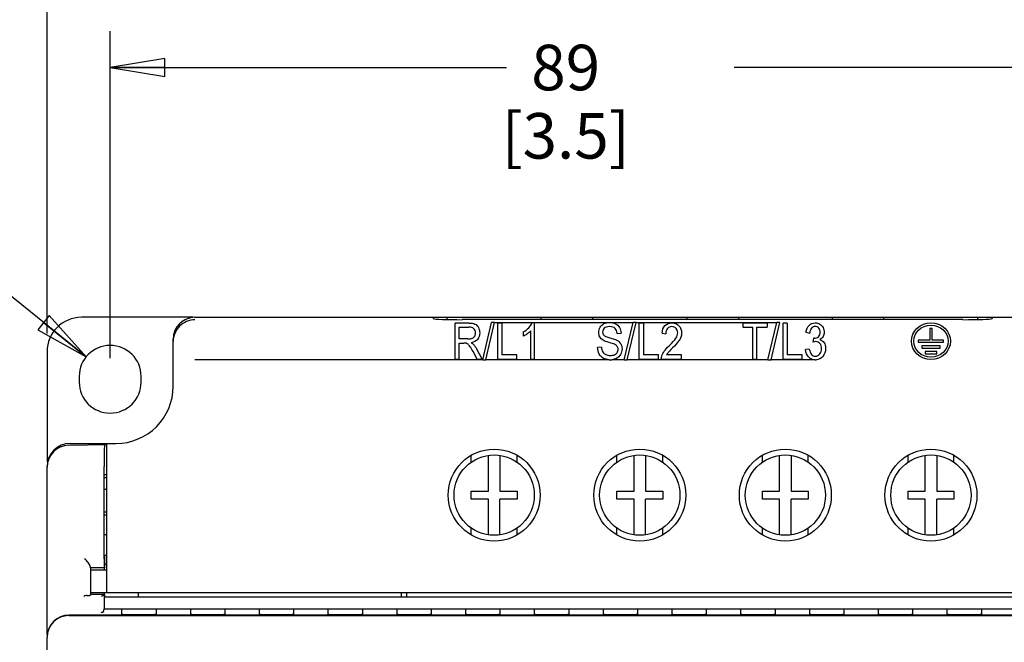
# Model space of a CAD drawing. Units: inches. Extents: x 0 to 34, y 0 to 22.
# Drawn here: x 4.1 to 7.5, y 17.4 to 19.5 of the extents above; entities that cross this region are included whole.
import ezdxf

# ---------------------------------------------------------------- set-up
doc = ezdxf.new("R2010")
doc.units = ezdxf.units.IN
doc.header["$LTSCALE"] = 1.87
doc.header["$MEASUREMENT"] = 0
doc.layers.get('0').update_dxf_attribs({"linetype": 'CONTINUOUS'})
doc.layers.add('3_ALL_AXES', color=7, linetype='CONTINUOUS')
doc.layers.add('7_ALL_FEATURES', color=7, linetype='CONTINUOUS')
doc.styles.get("Standard").update_dxf_attribs({"font": 'txt', "width": 0.8})
doc.styles.add('TEXTSTYLE_1', font='gdt', dxfattribs={"width": 0.8})
doc.dimstyles.new('DIMSTYLE_1', dxfattribs={"dimtxt": 0.15625, "dimasz": 0.1875, "dimexe": 0.18, "dimexo": 0.0625, "dimgap": 0.09, "dimtad": 0, "dimtih": 1, "dimtoh": 1, "dimdec": 1, "dimzin": 4, "dimdsep": 46, "dimtxsty": 'STANDARD', "dimblk": 'CLOSED', "dimblk1": 'CLOSED', "dimblk2": 'CLOSED', "dimcen": 0.09, "dimadec": 0, "dimazin": 0, "dimtfac": 1, "dimtdec": 1, "dimtofl": 0, "dimtmove": 0, "dimatfit": 3, "dimldrblk": 'CLOSED', "dimfxl": 1, "dimtolj": 1, "dimtzin": 4, "dimarcsym": 0})
doc.dimstyles.new('DIMSTYLE_2', dxfattribs={"dimtxt": 0.15625, "dimasz": 0.1875, "dimexe": 0.18, "dimexo": 0.0625, "dimgap": 0.09, "dimtad": 0, "dimtih": 1, "dimtoh": 1, "dimdec": 1, "dimzin": 4, "dimdsep": 46, "dimtxsty": 'STANDARD', "dimblk": 'CLOSED', "dimblk1": 'CLOSED', "dimblk2": 'CLOSED', "dimcen": 0.09, "dimadec": 0, "dimazin": 0, "dimtfac": 1, "dimtdec": 1, "dimtofl": 0, "dimtmove": 0, "dimatfit": 3, "dimldrblk": 'CLOSED', "dimfxl": 1, "dimtolj": 1, "dimtzin": 4, "dimarcsym": 0})

# ---------------------------------------------------------------- blocks, each defined once
blk = doc.blocks.new('_CLOSED')
at = {"color": 0, "linetype": 'BYBLOCK'}
for p, q in [((0, 0), (-1, 0.167)), ((-1, 0.167), (-1, -0.167)), ((-1, -0.167), (0, 0)), ((-1, 0), (0, 0))]:
    blk.add_line(p, q, dxfattribs=at)
blk = doc.blocks.new('*D0')
at = {"color": 2, "linetype": 'CONTINUOUS'}
for p, q in [((4.1693, 18.4484), (4.1693, 20.1402)), ((8.1063, 18.4484), (8.1063, 20.1402)), ((4.1693, 20.0152), (5.7472, 20.0152)), ((8.1063, 20.0152), (6.5284, 20.0152))]:
    blk.add_line(p, q, dxfattribs=at)
at = {"color": 2, "linetype": 'CONTINUOUS', "xscale": 0.1875, "yscale": 0.1875, "zscale": 0.1875, "rotation": 180}
blk.add_blockref('_CLOSED', (4.1693, 20.0152), dxfattribs=at)
at = {"color": 2, "linetype": 'CONTINUOUS', "xscale": 0.1875, "yscale": 0.1875, "zscale": 0.1875}
blk.add_blockref('_CLOSED', (8.1063, 20.0152), dxfattribs=at)
at = {"color": 2, "linetype": 'CONTINUOUS', "insert": (6.0128, 20.0933), "char_height": 0.15625, "width": 0.625, "attachment_point": 2, "line_spacing_factor": 0.9}
blk.add_mtext('100\\P[3.9]', dxfattribs=at)
blk = doc.blocks.new('*D1')
at = {"color": 2, "linetype": 'CONTINUOUS'}
for p, q in [((4.3858, 18.3638), (4.3858, 19.4862)), ((7.8897, 18.3638), (7.8897, 19.4862)), ((4.3858, 19.3612), (5.7472, 19.3612)), ((7.8897, 19.3612), (6.5284, 19.3612))]:
    blk.add_line(p, q, dxfattribs=at)
at = {"color": 2, "linetype": 'CONTINUOUS', "xscale": 0.1875, "yscale": 0.1875, "zscale": 0.1875, "rotation": 180}
blk.add_blockref('_CLOSED', (4.3858, 19.3612), dxfattribs=at)
at = {"color": 2, "linetype": 'CONTINUOUS', "xscale": 0.1875, "yscale": 0.1875, "zscale": 0.1875}
blk.add_blockref('_CLOSED', (7.8897, 19.3612), dxfattribs=at)
at = {"color": 2, "linetype": 'CONTINUOUS', "insert": (5.9503, 19.4393), "char_height": 0.15625, "width": 0.625, "attachment_point": 2, "line_spacing_factor": 0.9}
blk.add_mtext('89\\P[3.5]', dxfattribs=at)
blk = doc.blocks.new('*D8')
at = {"color": 2, "linetype": 'CONTINUOUS'}
for p, q in [((3.9524, 18.6509), (3.7805, 18.6509)), ((4.3031, 18.368), (3.9524, 18.6509))]:
    blk.add_line(p, q, dxfattribs=at)
at = {"color": 2, "linetype": 'CONTINUOUS', "xscale": 0.1875, "yscale": 0.1875, "zscale": 0.1875, "rotation": 321.1027034508}
blk.add_blockref('_CLOSED', (4.3031, 18.368), dxfattribs=at)
at = {"color": 2, "linetype": 'CONTINUOUS', "insert": (3.5774, 18.7291), "char_height": 0.15625, "width": 0.583333, "attachment_point": 3, "line_spacing_factor": 0.9, "style": 'TEXTSTYLE_1'}
blk.add_mtext('{\\Fgdt;n}\\Ftxt;5,4\\P[.2]', dxfattribs=at)

msp = doc.modelspace()

# ---------------------------------------------------------------- linework, layer by layer
at = {"layer": '3_ALL_AXES', "color": 7, "linetype": 'CONTINUOUS'}
for p, q in [((4.3661, 17.6882), (4.374, 17.6882)), ((4.3661, 17.6567), (4.374, 17.6567)), ((4.3189, 17.6379), (4.374, 17.6379)), ((4.3189, 17.5591), (4.374, 17.5591))]:
    msp.add_line(p, q, dxfattribs=at)
at = {"layer": '7_ALL_FEATURES', "color": 7, "linetype": 'CONTINUOUS'}
for p, q in [((4.6708, 18.504), (4.2874, 18.504)), ((4.6771, 18.504), (7.9882, 18.504)), ((5.4921, 18.504), (5.4969, 18.4992)), ((5.5433, 18.4964), (5.5433, 18.504)), ((5.8661, 18.4959), (5.8661, 18.504)), ((6.0433, 18.4959), (6.0433, 18.504)), ((6.3661, 18.504), (6.3661, 18.4959)), ((6.5433, 18.504), (6.5433, 18.4959)), ((6.8661, 18.4959), (6.8661, 18.504)), ((7.0433, 18.4959), (7.0433, 18.504)), ((7.3661, 18.4964), (7.3661, 18.504)), ((7.4173, 18.504), (7.4125, 18.4992)), ((5.5706, 18.3603), (5.5706, 18.4843)), ((5.6174, 18.4843), (5.5706, 18.4843)), ((5.5846, 18.4296), (5.5846, 18.4706)), ((5.5846, 18.4706), (5.6179, 18.4706)), ((7.3141, 18.4959), (5.5953, 18.4959)), ((5.6654, 18.3583), (5.696, 18.4865)), ((5.6758, 18.3583), (5.7063, 18.4865)), ((5.7063, 18.4864), (5.6959, 18.4864)), ((5.7063, 18.4865), (6.1819, 18.4865)), ((5.7171, 18.3603), (5.7171, 18.4843)), ((5.731, 18.4843), (5.7171, 18.4843)), ((5.731, 18.4843), (5.731, 18.375)), ((5.8431, 18.4848), (5.8347, 18.4848)), ((5.8431, 18.3603), (5.8431, 18.4848)), ((6.1514, 18.3583), (6.1819, 18.4865)), ((6.1618, 18.3583), (6.1923, 18.4865)), ((6.1923, 18.4864), (6.1819, 18.4864)), ((6.1923, 18.4865), (6.6756, 18.4865)), ((6.2031, 18.3603), (6.2031, 18.4843)), ((6.217, 18.4843), (6.2031, 18.4843)), ((6.217, 18.4843), (6.217, 18.375)), ((6.5586, 18.4843), (6.5586, 18.4697)), ((6.6421, 18.4843), (6.5586, 18.4843)), ((6.5586, 18.4697), (6.5933, 18.4697)), ((6.5933, 18.3603), (6.5933, 18.4697)), ((6.6072, 18.3603), (6.6072, 18.4697)), ((6.6072, 18.4697), (6.6421, 18.4697)), ((6.6421, 18.4843), (6.6421, 18.4697)), ((6.6451, 18.3583), (6.6756, 18.4865)), ((6.6555, 18.3583), (6.686, 18.4865)), ((6.686, 18.4864), (6.6756, 18.4864)), ((6.6968, 18.3603), (6.6968, 18.4843)), ((6.7107, 18.4843), (6.6968, 18.4843)), ((6.7107, 18.4843), (6.7107, 18.375)), ((7.2008, 18.4654), (7.2008, 18.4261)), ((7.2086, 18.4654), (7.2008, 18.4654)), ((7.2086, 18.4261), (7.2086, 18.4654)), ((5.6145, 18.4296), (5.5846, 18.4296)), ((5.8042, 18.4537), (5.8042, 18.439)), ((5.8301, 18.3603), (5.8301, 18.4573)), ((6.1271, 18.4482), (6.1405, 18.4494)), ((6.2811, 18.449), (6.2944, 18.4474)), ((6.7753, 18.4527), (6.7883, 18.45)), ((6.801, 18.4324), (6.7996, 18.419)), ((6.8031, 18.4322), (6.801, 18.4324)), ((4.6023, 18.2678), (4.6023, 18.4292)), ((5.5846, 18.3603), (5.5846, 18.4154)), ((5.5846, 18.4154), (5.6007, 18.4154)), ((6.0729, 18.4015), (6.0597, 18.4002)), ((7.1614, 18.4261), (7.1614, 18.4182)), ((7.2008, 18.4261), (7.1614, 18.4261)), ((7.1614, 18.4182), (7.248, 18.4182)), ((7.1732, 18.4064), (7.1732, 18.3985)), ((7.2362, 18.4064), (7.1732, 18.4064)), ((7.1732, 18.3985), (7.2362, 18.3985)), ((7.248, 18.4261), (7.2086, 18.4261)), ((7.2362, 18.3985), (7.2362, 18.4064)), ((7.248, 18.4182), (7.248, 18.4261)), ((4.1693, 18.3859), (4.1693, 18.0076)), ((5.646, 18.3603), (5.632, 18.3861)), ((5.6635, 18.3603), (5.6452, 18.3941)), ((5.783, 18.375), (5.731, 18.375)), ((5.783, 18.3603), (5.783, 18.375)), ((6.2689, 18.375), (6.217, 18.375)), ((6.2689, 18.3603), (6.2689, 18.375)), ((6.3483, 18.375), (6.2966, 18.375)), ((6.3483, 18.3603), (6.3483, 18.375)), ((6.7626, 18.375), (6.7107, 18.375)), ((6.7626, 18.3603), (6.7626, 18.375)), ((6.787, 18.3951), (6.7741, 18.3931)), ((7.185, 18.3867), (7.185, 18.3788)), ((7.2244, 18.3867), (7.185, 18.3867)), ((7.185, 18.3788), (7.2244, 18.3788)), ((7.2244, 18.3788), (7.2244, 18.3867)), ((5.6654, 18.3583), (4.6771, 18.3584)), ((5.5706, 18.3603), (5.5846, 18.3603)), ((5.646, 18.3603), (5.6635, 18.3603)), ((5.6654, 18.3582), (5.6758, 18.3582)), ((6.0998, 18.3584), (5.6758, 18.3583)), ((5.7171, 18.3603), (5.783, 18.3603)), ((5.8301, 18.3603), (5.8431, 18.3603)), ((6.1514, 18.3583), (6.1086, 18.3584)), ((6.1514, 18.3582), (6.1618, 18.3582)), ((6.6451, 18.3583), (6.1618, 18.3583)), ((6.2031, 18.3603), (6.2689, 18.3603)), ((6.2786, 18.3603), (6.3483, 18.3603)), ((6.5933, 18.3603), (6.6072, 18.3603)), ((6.6451, 18.3582), (6.6555, 18.3582)), ((6.8033, 18.3584), (6.6555, 18.3583)), ((6.6968, 18.3603), (6.7626, 18.3603)), ((6.8076, 18.3581), (6.8033, 18.3584)), ((4.2795, 18.3013), (4.2795, 18.2816)), ((4.4921, 18.2816), (4.4921, 18.3013)), ((4.2428, 18.0647), (4.3741, 18.067)), ((4.248, 18.0709), (4.4055, 18.0709)), ((4.374, 17.5591), (4.374, 18.0709)), ((5.626, 18.0064), (5.626, 18.0296)), ((5.685, 17.9076), (5.685, 18.0302)), ((5.7244, 18.0302), (5.7244, 17.9076)), ((5.7834, 18.0064), (5.7834, 18.0296)), ((6.126, 18.0061), (6.126, 18.0296)), ((6.185, 17.9076), (6.185, 18.0302)), ((6.2244, 18.0302), (6.2244, 17.9076)), ((6.2834, 18.0061), (6.2834, 18.0296)), ((6.626, 18.0061), (6.626, 18.0296)), ((6.685, 17.9076), (6.685, 18.0302)), ((6.7244, 18.0302), (6.7244, 17.9076)), ((6.7834, 18.0061), (6.7834, 18.0296)), ((7.126, 18.0061), (7.126, 18.0296)), ((7.185, 17.9076), (7.185, 18.0302)), ((7.2244, 18.0302), (7.2244, 17.9076)), ((7.2834, 18.0061), (7.2834, 18.0296)), ((4.1693, 17.4155), (4.1693, 17.9922)), ((4.3655, 17.8837), (4.3655, 17.992)), ((4.3653, 17.9644), (4.374, 17.9644)), ((4.374, 17.9528), (4.3661, 17.9528)), ((4.374, 17.9129), (4.3661, 17.9129)), ((5.626, 17.88), (5.626, 17.9076)), ((5.626, 17.9076), (5.685, 17.9076)), ((5.7244, 17.9076), (5.7834, 17.9076)), ((5.7834, 17.9076), (5.7834, 17.88)), ((6.126, 17.88), (6.126, 17.9076)), ((6.126, 17.9076), (6.185, 17.9076)), ((6.2244, 17.9076), (6.2834, 17.9076)), ((6.2834, 17.9076), (6.2834, 17.88)), ((6.626, 17.88), (6.626, 17.9076)), ((6.626, 17.9076), (6.685, 17.9076)), ((6.7244, 17.9076), (6.7834, 17.9076)), ((6.7834, 17.9076), (6.7834, 17.88)), ((7.126, 17.88), (7.126, 17.9076)), ((7.126, 17.9076), (7.185, 17.9076)), ((7.2244, 17.9076), (7.2834, 17.9076)), ((7.2834, 17.9076), (7.2834, 17.88)), ((5.685, 17.88), (5.626, 17.88)), ((5.685, 17.7574), (5.685, 17.88)), ((5.7244, 17.7574), (5.7244, 17.88)), ((5.7834, 17.88), (5.7244, 17.88)), ((6.185, 17.88), (6.126, 17.88)), ((6.185, 17.7574), (6.185, 17.88)), ((6.2244, 17.7574), (6.2244, 17.88)), ((6.2834, 17.88), (6.2244, 17.88)), ((6.685, 17.88), (6.626, 17.88)), ((6.685, 17.7574), (6.685, 17.88)), ((6.7244, 17.7574), (6.7244, 17.88)), ((6.7834, 17.88), (6.7244, 17.88)), ((7.185, 17.88), (7.126, 17.88)), ((7.185, 17.7574), (7.185, 17.88)), ((7.2244, 17.7574), (7.2244, 17.88)), ((7.2834, 17.88), (7.2244, 17.88)), ((4.3656, 17.8266), (4.374, 17.8266)), ((4.374, 17.8352), (4.3661, 17.8352)), ((4.3656, 17.7591), (4.374, 17.7591)), ((5.626, 17.7579), (5.626, 17.7811)), ((5.7834, 17.7579), (5.7834, 17.7811)), ((6.126, 17.7579), (6.126, 17.7814)), ((6.2834, 17.7579), (6.2834, 17.7814)), ((6.626, 17.7579), (6.626, 17.7814)), ((6.7834, 17.7579), (6.7834, 17.7814)), ((7.126, 17.7579), (7.126, 17.7815)), ((7.2834, 17.7579), (7.2834, 17.7815)), ((4.3661, 17.6882), (4.374, 17.6882)), ((4.3661, 17.6567), (4.3661, 17.6438)), ((4.3661, 17.6567), (4.374, 17.6567)), ((4.3171, 17.6488), (4.3173, 17.6454)), ((4.3189, 17.6438), (4.3173, 17.6454)), ((4.3189, 17.6418), (4.3189, 17.6438)), ((4.3659, 17.6438), (4.3189, 17.6438)), ((4.3189, 17.6379), (4.374, 17.6379)), ((4.3651, 17.6454), (4.3659, 17.6438)), ((4.3154, 17.5498), (4.3189, 17.5532)), ((4.3189, 17.5591), (7.9511, 17.5591)), ((4.3189, 17.5552), (4.3189, 17.5532)), ((4.3659, 17.5532), (4.3189, 17.5532)), ((4.364, 17.5494), (4.3659, 17.5532)), ((4.3661, 17.5532), (4.3661, 17.5434)), ((4.4837, 17.5434), (4.4837, 17.5591)), ((5.3858, 17.5591), (5.3858, 17.5434)), ((5.4047, 17.5434), (5.4047, 17.5591)), ((4.362, 17.5492), (4.364, 17.5494)), ((4.3655, 17.5237), (4.3655, 17.5035)), ((7.9099, 17.5434), (4.3656, 17.5434)), ((4.3629, 17.493), (4.3655, 17.5035)), ((4.3655, 17.5035), (7.9101, 17.5035)), ((4.4252, 17.5035), (4.4252, 17.4856)), ((4.5433, 17.5035), (4.5433, 17.4856)), ((4.6614, 17.5035), (4.6614, 17.4856)), ((4.7795, 17.5035), (4.7795, 17.4856)), ((4.8976, 17.5035), (4.8976, 17.4856)), ((5.0157, 17.5035), (5.0157, 17.4856)), ((5.1338, 17.5035), (5.1338, 17.4856)), ((5.252, 17.5035), (5.252, 17.4856)), ((5.3701, 17.5035), (5.3701, 17.4856)), ((5.4882, 17.5035), (5.4882, 17.4856)), ((5.6063, 17.5035), (5.6063, 17.4856)), ((5.7244, 17.5035), (5.7244, 17.4856)), ((5.8425, 17.5035), (5.8425, 17.4856)), ((5.9606, 17.5035), (5.9606, 17.4856)), ((6.0787, 17.5035), (6.0787, 17.4856)), ((6.1968, 17.5035), (6.1968, 17.4856)), ((6.3149, 17.5035), (6.3149, 17.4856)), ((6.4331, 17.5035), (6.4331, 17.4856)), ((6.5512, 17.5035), (6.5512, 17.4856)), ((6.6693, 17.5035), (6.6693, 17.4856)), ((6.7874, 17.5035), (6.7874, 17.4856)), ((6.9055, 17.5035), (6.9055, 17.4856)), ((7.0236, 17.5035), (7.0236, 17.4856)), ((7.1417, 17.5035), (7.1417, 17.4856)), ((7.2598, 17.5035), (7.2598, 17.4856)), ((7.3779, 17.5035), (7.3779, 17.4856)), ((4.244, 17.4804), (8.0315, 17.4804)), ((8.0315, 17.482), (4.2441, 17.482)), ((4.1693, 13.2244), (4.1693, 17.4056))]:
    msp.add_line(p, q, dxfattribs=at)
for centre, radius in [((5.7047, 17.8938), 0.1579), ((5.7047, 17.8938), 0.1378), ((6.2047, 17.8938), 0.1579), ((6.2047, 17.8938), 0.1378), ((6.7047, 17.8938), 0.1579), ((6.7047, 17.8938), 0.1378), ((7.2047, 17.8938), 0.1579), ((7.2047, 17.8938), 0.1378)]:
    msp.add_circle(centre, radius, dxfattribs=at)
for centre, radius, start, end in [((4.2874, 18.3859), 0.1181, 90, 180), ((4.6771, 18.4292), 0.0748, 90, 163.4581), ((4.3858, 18.3013), 0.1063, 0, 180), ((6.342, 18.3508), 0.0514, 140.9874, 152.0051), ((6.1046, 18.4332), 0.075, 266.3041, 270.048), ((6.1047, 18.406), 0.0478, 269.9718, 274.6311), ((6.8076, 18.3972), 0.0391, 269.9248, 276.3605), ((4.3858, 18.2816), 0.1063, 180, 360), ((4.4055, 18.2678), 0.1969, 270, 360), ((4.248, 17.9922), 0.0787, 90, 180), ((4.2441, 17.9899), 0.0748, 91, 180)]:
    msp.add_arc(centre, radius, start, end, dxfattribs=at)
for centre, major_axis, ratio, start_param, end_param in [((4.6771, 18.4292), (0, 0.0748), 0.999391, 0, 1.570796), ((5.5953, 18.4993), (0.0984, 0), 0.034921, -3.106686, -1.570796), ((7.3141, 18.4993), (0.0984, 0), 0.034921, -1.570797, -0.034907), ((4.3661, 17.992), (0, 0.0748), 0.008726, 0.008552, 1.570949), ((4.362, 17.8837), (0, 0.3937), 0.008727, -2.12809, -1.570796), ((4.3661, 17.6725), (0, 0.0157), 0.008727, 0, 3.141593), ((4.3651, 17.665), (0, 0.0197), 0.008727, 1.013503, 3.124139), ((4.3189, 17.5985), (0, 0.0433), 0.017455, 0, 3.141593), ((4.3659, 17.5985), (0, 0.0453), 0.008727, 5.775603, 6.265732), ((4.3659, 17.5985), (0, 0.0453), 0.008727, -3.124139, -2.628912), ((4.3656, 17.5237), (0, 0.0197), 0.008727, 0, 1.570796), ((4.4842, 17.4856), (0.0591, 0), 0.034921, 3.141593, 6.283185), ((4.7205, 17.4856), (0.0591, 0), 0.034921, 3.141593, 6.283185), ((4.9567, 17.4856), (0.0591, 0), 0.034921, 3.141593, 6.283185), ((5.1929, 17.4856), (0.0591, 0), 0.034921, 3.141593, 6.283185), ((5.4291, 17.4856), (0.0591, 0), 0.034921, 3.141593, 6.283185), ((5.6653, 17.4856), (0.0591, 0), 0.034921, 3.141593, 6.283185), ((5.9016, 17.4856), (0.0591, 0), 0.034921, 3.141593, 6.283185), ((6.1378, 17.4856), (0.0591, 0), 0.034921, 3.141593, 6.283185), ((6.374, 17.4856), (0.0591, 0), 0.034921, 3.141593, 6.283185), ((6.6102, 17.4856), (0.0591, 0), 0.034921, 3.141593, 6.283185), ((6.8464, 17.4856), (0.0591, 0), 0.034921, 3.141593, 6.283185), ((7.0827, 17.4856), (0.0591, 0), 0.034921, 3.141593, 6.283185), ((7.3189, 17.4856), (0.0591, 0), 0.034921, 3.141593, 6.283185), ((4.2441, 17.4072), (0, 0.0748), 0.999391, 0, 1.570796), ((4.2441, 17.4055), (0.053, -0.053), 0.998783, 2.356803, 3.926382)]:
    msp.add_ellipse(centre, major_axis=major_axis, ratio=ratio, start_param=start_param, end_param=end_param, dxfattribs=at)
for major_axis, ratio in [((0.0669, 0), 0.941176), ((0.0591, 0), 0.933333)]:
    msp.add_ellipse((7.2047, 18.4221), major_axis=major_axis, ratio=ratio, dxfattribs=at)
for points, knots in [([(4.6771, 18.4951), (4.6674, 18.4951), (4.6477, 18.4913), (4.6228, 18.4747), (4.6062, 18.45), (4.6023, 18.4304), (4.6023, 18.4208)], [0, 0, 0, 0, 0.251656, 0.501747, 0.75078, 1, 1, 1, 1]), ([(6.0815, 18.4822), (6.0873, 18.485), (6.0939, 18.4865), (6.1011, 18.4864), (6.1013, 18.4864)], [0, 0, 0, 0, 0.982056, 1, 1, 1, 1]), ([(6.1005, 18.4864), (6.1006, 18.4864), (6.1085, 18.4865), (6.1155, 18.4849), (6.1215, 18.482)], [0, 0, 0, 0, 0.017742, 1, 1, 1, 1]), ([(4.3171, 17.6488), (4.3171, 17.651), (4.3149, 17.656), (4.3086, 17.6652), (4.3022, 17.6716), (4.2976, 17.6755)], [0, 0, 0, 0, 0.203607, 0.465821, 1, 1, 1, 1]), ([(4.3054, 17.5492), (4.3046, 17.5492), (4.3011, 17.5489), (4.2977, 17.5476), (4.2952, 17.5464)], [0, 0, 0, 0, 0.232526, 1, 1, 1, 1]), ([(4.3054, 17.5492), (4.3069, 17.5493), (4.3094, 17.5494), (4.3126, 17.5494), (4.3143, 17.5497), (4.3153, 17.5496), (4.3154, 17.5498)], [0, 0, 0, 0, 0.450116, 0.75004, 0.929451, 1, 1, 1, 1]), ([(4.356, 17.5464), (4.3565, 17.5468), (4.3583, 17.5481), (4.3605, 17.5492), (4.362, 17.5492)], [0, 0, 0, 0, 0.297253, 1, 1, 1, 1]), ([(4.3629, 17.493), (4.3628, 17.4926), (4.3615, 17.4921), (4.3597, 17.4915), (4.3571, 17.4909), (4.3553, 17.4904), (4.3543, 17.4902)], [0, 0, 0, 0, 0.130992, 0.368558, 0.669129, 1, 1, 1, 1])]:
    msp.add_open_spline(points, degree=3, knots=knots, dxfattribs=at)
for points in [[(5.6174, 18.4843), (5.6267, 18.4843), (5.6339, 18.4831), (5.6388, 18.4809)], [(5.635, 18.4649), (5.6314, 18.4687), (5.6257, 18.4706), (5.6179, 18.4706)], [(5.6405, 18.4505), (5.6405, 18.4563), (5.6386, 18.4612), (5.635, 18.4649)], [(5.6388, 18.4809), (5.6437, 18.4787), (5.6476, 18.4748), (5.6505, 18.4692)], [(5.6505, 18.4692), (5.6534, 18.4635), (5.6549, 18.4573), (5.6549, 18.4505)], [(5.8042, 18.4537), (5.8114, 18.4577), (5.8178, 18.4625), (5.8232, 18.4683)], [(5.8232, 18.4683), (5.8286, 18.4739), (5.8324, 18.4794), (5.8347, 18.4848)], [(6.0638, 18.4523), (6.0638, 18.4585), (6.0653, 18.4644), (6.0683, 18.4698)], [(6.0683, 18.4698), (6.0713, 18.4752), (6.0757, 18.4793), (6.0815, 18.4822)], [(6.083, 18.4665), (6.0791, 18.4628), (6.0772, 18.4584), (6.0772, 18.4534)], [(6.1015, 18.472), (6.093, 18.472), (6.0869, 18.4701), (6.083, 18.4665)], [(6.1198, 18.4659), (6.1156, 18.4699), (6.1095, 18.472), (6.1015, 18.472)], [(6.1271, 18.4482), (6.1264, 18.456), (6.124, 18.4619), (6.1198, 18.4659)], [(6.1215, 18.482), (6.1275, 18.479), (6.1321, 18.4747), (6.1353, 18.4689)], [(6.1353, 18.4689), (6.1385, 18.4632), (6.1402, 18.4567), (6.1405, 18.4494)], [(6.2811, 18.449), (6.2819, 18.4606), (6.2854, 18.4695), (6.2913, 18.4756)], [(6.2913, 18.4756), (6.2973, 18.4817), (6.3052, 18.4848), (6.3153, 18.4848)], [(6.3001, 18.4656), (6.2963, 18.4612), (6.2944, 18.4551), (6.2944, 18.4474)], [(6.315, 18.4722), (6.3088, 18.4722), (6.3038, 18.47), (6.3001, 18.4656)], [(6.3293, 18.466), (6.3257, 18.4701), (6.3209, 18.4722), (6.315, 18.4722)], [(6.3153, 18.4848), (6.3254, 18.4848), (6.3334, 18.4815), (6.3393, 18.4749)], [(6.3349, 18.4507), (6.3349, 18.4568), (6.333, 18.4618), (6.3293, 18.466)], [(6.3393, 18.4749), (6.3452, 18.4683), (6.3482, 18.4601), (6.3482, 18.4504)], [(6.7753, 18.4527), (6.7769, 18.4628), (6.7805, 18.4708), (6.7861, 18.4764)], [(6.7861, 18.4764), (6.7917, 18.482), (6.7987, 18.4848), (6.8071, 18.4848)], [(6.7947, 18.4668), (6.7914, 18.463), (6.7892, 18.4574), (6.7883, 18.45)], [(6.8073, 18.4723), (6.8023, 18.4723), (6.7981, 18.4705), (6.7947, 18.4668)], [(6.8071, 18.4848), (6.8128, 18.4848), (6.8181, 18.4833), (6.8229, 18.4804)], [(6.8197, 18.4668), (6.8165, 18.4705), (6.8124, 18.4723), (6.8073, 18.4723)], [(6.8246, 18.4529), (6.8246, 18.4585), (6.8229, 18.4631), (6.8197, 18.4668)], [(6.8229, 18.4804), (6.8278, 18.4776), (6.8314, 18.4736), (6.834, 18.4686)], [(6.834, 18.4686), (6.8366, 18.4635), (6.8379, 18.4582), (6.8379, 18.4526)], [(5.6145, 18.4296), (5.6209, 18.4296), (5.6259, 18.4304), (5.6295, 18.4319)], [(5.6295, 18.4319), (5.6331, 18.4334), (5.6358, 18.4359), (5.6377, 18.4393)], [(5.6377, 18.4393), (5.6396, 18.4427), (5.6405, 18.4464), (5.6405, 18.4505)], [(5.6549, 18.4505), (5.6549, 18.4417), (5.6524, 18.4343), (5.6476, 18.4282)], [(5.8178, 18.4468), (5.8128, 18.4433), (5.8083, 18.4407), (5.8042, 18.439)], [(5.8301, 18.4573), (5.827, 18.4538), (5.8229, 18.4503), (5.8178, 18.4468)], [(6.0674, 18.4368), (6.065, 18.4414), (6.0638, 18.4465), (6.0638, 18.4523)], [(6.0787, 18.4252), (6.0737, 18.4283), (6.0699, 18.4322), (6.0674, 18.4368)], [(6.0772, 18.4534), (6.0772, 18.4489), (6.0786, 18.4452), (6.0813, 18.4424)], [(6.0813, 18.4424), (6.084, 18.4395), (6.091, 18.4365), (6.1023, 18.4335)], [(6.1023, 18.4335), (6.1137, 18.4304), (6.1214, 18.4278), (6.1257, 18.4255)], [(6.3056, 18.4062), (6.317, 18.4172), (6.3248, 18.426), (6.3288, 18.4324)], [(6.3288, 18.4324), (6.3328, 18.4388), (6.3349, 18.445), (6.3349, 18.4507)], [(6.3456, 18.4358), (6.3438, 18.431), (6.341, 18.4259), (6.337, 18.4206)], [(6.3482, 18.4504), (6.3482, 18.4454), (6.3473, 18.4405), (6.3456, 18.4358)], [(6.8031, 18.4322), (6.8086, 18.4318), (6.8135, 18.4339), (6.818, 18.4373)], [(6.818, 18.4373), (6.8224, 18.4407), (6.8246, 18.4458), (6.8246, 18.4529)], [(6.8342, 18.438), (6.8318, 18.4336), (6.8281, 18.43), (6.8234, 18.4275)], [(6.8379, 18.4526), (6.8379, 18.4472), (6.8367, 18.4424), (6.8342, 18.438)], [(5.6085, 18.4147), (5.6069, 18.4151), (5.6043, 18.4154), (5.6007, 18.4154)], [(5.6148, 18.4115), (5.6128, 18.413), (5.6107, 18.4141), (5.6085, 18.4147)], [(5.6219, 18.4032), (5.6193, 18.4071), (5.6169, 18.4099), (5.6148, 18.4115)], [(5.632, 18.3861), (5.628, 18.3936), (5.6245, 18.3992), (5.6219, 18.4032)], [(5.6476, 18.4282), (5.6427, 18.4222), (5.6353, 18.4183), (5.6252, 18.4167)], [(5.6252, 18.4167), (5.6289, 18.4146), (5.6317, 18.4126), (5.6336, 18.4105)], [(5.6336, 18.4105), (5.6376, 18.4062), (5.6415, 18.4007), (5.6452, 18.3941)], [(6.0655, 18.3778), (6.0618, 18.3844), (6.0599, 18.3919), (6.0597, 18.4002)], [(6.0729, 18.4015), (6.0735, 18.3953), (6.0749, 18.3902), (6.0772, 18.3862)], [(6.0991, 18.4175), (6.0894, 18.4202), (6.0826, 18.4228), (6.0787, 18.4252)], [(6.1178, 18.4115), (6.115, 18.4128), (6.1087, 18.4148), (6.0991, 18.4175)], [(6.1273, 18.4041), (6.1254, 18.407), (6.1222, 18.4095), (6.1178, 18.4115)], [(6.1257, 18.4255), (6.1318, 18.4222), (6.1363, 18.418), (6.1393, 18.4129)], [(6.1302, 18.394), (6.1302, 18.3979), (6.1292, 18.4013), (6.1273, 18.4041)], [(6.1393, 18.4129), (6.1422, 18.4079), (6.1437, 18.4019), (6.1437, 18.3953)], [(6.2886, 18.3874), (6.2925, 18.3928), (6.2982, 18.3991), (6.3056, 18.4062)], [(6.317, 18.3988), (6.3093, 18.3911), (6.3042, 18.3859), (6.3021, 18.3832)], [(6.337, 18.4206), (6.3329, 18.4153), (6.3263, 18.408), (6.317, 18.3988)], [(6.8087, 18.4207), (6.8063, 18.4207), (6.8032, 18.4201), (6.7996, 18.419)], [(6.8235, 18.4139), (6.8196, 18.4184), (6.8147, 18.4207), (6.8087, 18.4207)], [(6.823, 18.3781), (6.8272, 18.3831), (6.8293, 18.3892), (6.8293, 18.3966)], [(6.8234, 18.4275), (6.8296, 18.4258), (6.8345, 18.4222), (6.8379, 18.4169)], [(6.8293, 18.3966), (6.8293, 18.4035), (6.8274, 18.4093), (6.8235, 18.4139)], [(6.8431, 18.3969), (6.8431, 18.3861), (6.8397, 18.3769), (6.833, 18.3694)], [(6.8379, 18.4169), (6.8414, 18.4116), (6.8431, 18.4049), (6.8431, 18.3969)], [(6.0807, 18.3631), (6.0742, 18.3663), (6.0692, 18.3712), (6.0655, 18.3778)], [(6.0772, 18.3862), (6.0795, 18.3822), (6.083, 18.379), (6.0879, 18.3765)], [(6.0998, 18.3584), (6.0924, 18.3588), (6.086, 18.3605), (6.0807, 18.3631)], [(6.0879, 18.3765), (6.0926, 18.3741), (6.098, 18.3729), (6.104, 18.3729)], [(6.104, 18.3729), (6.1094, 18.3729), (6.114, 18.3739), (6.1181, 18.3757)], [(6.125, 18.3631), (6.12, 18.3604), (6.1145, 18.3588), (6.1086, 18.3584)], [(6.1181, 18.3757), (6.1222, 18.3776), (6.1252, 18.3801), (6.1272, 18.3833)], [(6.1388, 18.3767), (6.1356, 18.3708), (6.131, 18.3662), (6.125, 18.3631)], [(6.1272, 18.3833), (6.1292, 18.3865), (6.1302, 18.3901), (6.1302, 18.394)], [(6.1437, 18.3953), (6.1437, 18.3887), (6.142, 18.3825), (6.1388, 18.3767)], [(6.2786, 18.3603), (6.2785, 18.364), (6.279, 18.3675), (6.2801, 18.3709)], [(6.2801, 18.3709), (6.2819, 18.3765), (6.2847, 18.382), (6.2886, 18.3874)], [(6.7845, 18.3678), (6.7784, 18.3743), (6.7749, 18.3827), (6.7741, 18.3931)], [(6.8033, 18.3584), (6.7959, 18.3592), (6.7896, 18.3624), (6.7845, 18.3678)], [(6.787, 18.3951), (6.7884, 18.3865), (6.791, 18.3802), (6.7945, 18.3764)], [(6.7945, 18.3764), (6.7981, 18.3726), (6.8025, 18.3707), (6.8076, 18.3707)], [(6.8076, 18.3707), (6.8137, 18.3707), (6.8189, 18.3732), (6.823, 18.3781)], [(6.833, 18.3694), (6.8272, 18.3629), (6.8202, 18.3593), (6.8119, 18.3584)]]:
    msp.add_open_spline(points, degree=3, dxfattribs=at)

# ---------------------------------------------------------------- dimensions: what is measured, and where the dimension line sits
at = {"color": 2, "linetype": 'CONTINUOUS'}
for base, p1, p2, picture, middle in [((8.1063, 20.0152), (4.1693, 18.4484), (8.1063, 18.4484), '*D0', (6.0128, 19.898)), ((7.8897, 19.3612), (4.3858, 18.3638), (7.8897, 18.3638), '*D1', (6.044, 19.244))]:
    dim = msp.add_linear_dim(base=base, p1=p1, p2=p2, dimstyle='DIMSTYLE_1', dxfattribs=at)
    dim.commit()
    dim.dimension.update_dxf_attribs({"geometry": picture, "text_midpoint": middle, "dimtype": 160})
dim = msp.add_diameter_dim_2p(p1=(4.3031, 18.368), p2=(4.4685, 18.2345), dimstyle='DIMSTYLE_2', dxfattribs=at)
dim.commit()
dim.dimension.update_dxf_attribs({"geometry": '*D8', "text_midpoint": (3.1816, 18.5338), "dimtype": 163})

doc.saveas('drawing.dxf')
